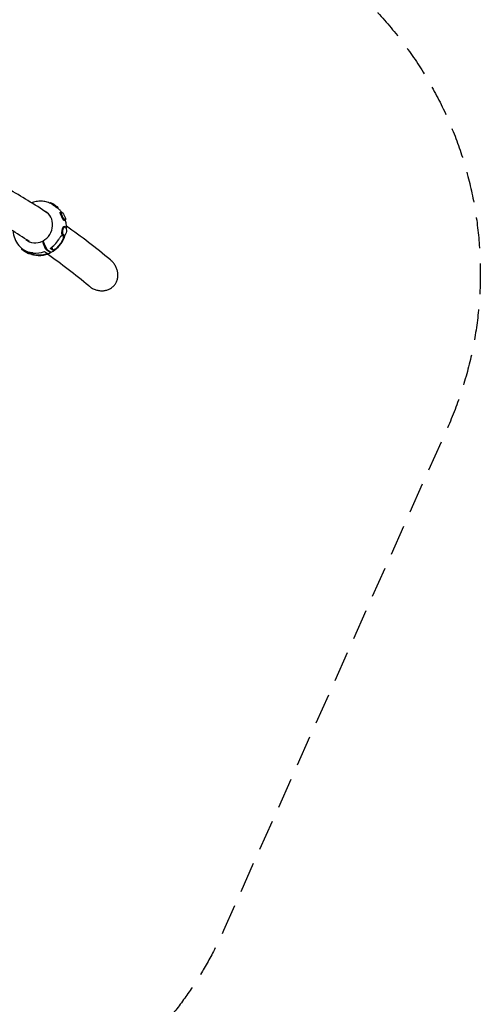
# Model space of a CAD drawing. Units: millimetres. Extents: x -4828 to 3462, y -8160 to 3493.
# Drawn here: x 1559 to 3462, y -2618 to 1446 of the extents above; entities that cross this region are included whole.
import ezdxf

# ---------------------------------------------------------------- set-up
doc = ezdxf.new("R2010")
doc.units = ezdxf.units.MM
doc.header["$LTSCALE"] = 20
doc.linetypes.add('HIDDEN', pattern=[9.525, 6.35, -3.175])
doc.layers.add('2d', color=230, linetype='Continuous')
doc.layers.add('AS-Safetyzone', color=5, linetype='HIDDEN')

msp = doc.modelspace()

# ---------------------------------------------------------------- linework, layer by layer
at = {"layer": '2d'}
for p, q in [((1686.2, 690.7), (1683.4, 688.4)), ((1696.5, 681.1), (1696.3, 681.3)), ((1716.1, 672.4), (1715.2, 667.9)), ((1731.9, 651.6), (1727.2, 651)), ((1748, 620.7), (1745.1, 617.4)), ((1747.9, 589.9), (1743.9, 592)), ((1652.9, 531.9), (1657.3, 529)), ((1743.9, 555.6), (1739.8, 554.5)), ((1567.9, 497.2), (1568.7, 501.2)), ((1574, 497.5), (1573.7, 497.7)), ((1661.2, 488.9), (1673.9, 480.4)), ((1685.6, 484.9), (1671.6, 494.3)), ((1674.2, 495.6), (1688.2, 486.2)), ((1698, 493.1), (1685.3, 501.5)), ((1698, 493.1), (1692.1, 506.7)), ((1597.8, 479), (1601.3, 481.8))]:
    msp.add_line(p, q, dxfattribs=at)
for centre, major_axis, ratio, start_param, end_param in [((1630.1, 592.8), (39, 58.5), 0.892308, -2.098639, 0.099571), ((1701.2, 681.5), (14.9, -9.1), 0.01996, 0.007266, 3.134326), ((1739.6, 635.9), (8.1, -15.5), 0.235641, -3.548970546800854, 2.734214760378733), ((1630.1, 592.8), (-39, -58.5), 0.892308, -0.12355, 1.000276), ((1640.6, 585.7), (64.4, 89.7), 0.837048, -1.963807, -1.505899), ((1737.6, 538), (3.1, 20.9), 0.344611, -0.520095, 0.195903), ((1640.6, 585.7), (-75.6, -81), 0.851871, 0.575662, 1.03357)]:
    msp.add_ellipse(centre, major_axis=major_axis, ratio=ratio, start_param=start_param, end_param=end_param, dxfattribs=at)
at = {"layer": '2d', "extrusion": (0, 0, -1)}
for centre, major_axis, ratio, start_param, end_param in [((1744.7, 572.9), (2, 17.4), 0.41067, -2.574388, 2.988511), ((1643.3, 583.9), (-51.9, -97.5), 0.946284, -1.512238, -1.054331), ((1582.8, 488.1), (14.9, -9.1), 0.01996, -0.107827, 5.455071), ((1610.6, 471.5), (17.6, -10.7), 0.017667, 2.387011, 3.103009), ((1643.3, 583.9), (33.5, 105.9), 0.914813, 2.506622, 2.96453)]:
    msp.add_ellipse(centre, major_axis=major_axis, ratio=ratio, start_param=start_param, end_param=end_param, dxfattribs=at)
at = {"layer": '2d'}
for points, knots in [([(1673.7, 647.9), (1620.1, 683.4), (1566, 716.6), (1367.2, 829.5), (1219.7, 895.4), (919.6, 994.3), (766.9, 1027.3), (458, 1060.1), (301.8, 1059.8), (-7.3, 1026.5), (-160.2, 994.5), (-313.1, 947.3)], [1.3459146, 1.3459146, 1.3459146, 1.3459146, 1.3792562, 1.3792562, 1.4673705, 1.4673705, 1.5554848, 1.5554848, 1.6435992, 1.6435992, 1.7288771, 1.7288771, 1.7288771, 1.7288771]), ([(1598.3, 530.2), (1546.7, 564.4), (1494.8, 596.4), (1347.9, 679.8), (1252.2, 726), (1155.5, 764.8)], [1.34551013, 1.34551013, 1.34551013, 1.34551013, 1.37925615, 1.37925615, 1.44023215, 1.44023215, 1.44023215, 1.44023215]), ([(1696.3, 681.3), (1690.6, 685.1), (1684.5, 688.2), (1671.7, 693.1), (1665.1, 694.8), (1651.4, 696.8), (1644.5, 697), (1630.6, 696), (1623.6, 694.8), (1613.9, 692), (1611, 691.1), (1608.1, 690)], [2.119978, 2.119978, 2.119978, 2.119978, 2.3215594, 2.3215594, 2.5231409, 2.5231409, 2.7247223, 2.7247223, 2.9263037, 2.9263037, 3.0130745, 3.0130745, 3.0130745, 3.0130745]), ([(1702.3, 677), (1702.1, 677.2), (1701.9, 677.4), (1701.2, 677.9), (1700.8, 678.2), (1699.4, 679.2), (1698.5, 679.8), (1697.2, 680.7), (1696.9, 680.9), (1696.5, 681.1)], [0.180336376, 0.180336376, 0.180336376, 0.180336376, 0.181176096, 0.181176096, 0.182841757, 0.182841757, 0.186173079, 0.186173079, 0.187446222, 0.187446222, 0.187446222, 0.187446222]), ([(1715.2, 667.9), (1715.2, 667.8), (1715.1, 667.8), (1715, 667.8), (1714.9, 667.9), (1714.7, 668), (1714.6, 668), (1714.2, 668.2), (1713.8, 668.5), (1713.4, 668.7), (1713.2, 668.9), (1713, 669), (1712.5, 669.4), (1712.2, 669.6), (1711.4, 670.2), (1710.8, 670.6), (1709.8, 671.4), (1709.4, 671.6), (1708.7, 672.2), (1708.3, 672.5), (1707.6, 673.1), (1707.2, 673.4), (1706.4, 674), (1706, 674.3), (1704.7, 675.2), (1703.9, 675.9), (1702.8, 676.7), (1702.6, 676.9), (1702.3, 677)], [0.15407898, 0.15407898, 0.15407898, 0.15407898, 0.15618775, 0.15618775, 0.15785427, 0.15785427, 0.15952079, 0.15952079, 0.16285382, 0.16285382, 0.16285382, 0.16451948, 0.16451948, 0.16618515, 0.16618515, 0.16951647, 0.16951647, 0.17118213, 0.17118213, 0.17284779, 0.17284779, 0.17451345, 0.17451345, 0.17617911, 0.17617911, 0.17951043, 0.17951043, 0.18033638, 0.18033638, 0.18033638, 0.18033638]), ([(1732, 651.6), (1729.4, 655), (1726.5, 658.2), (1720.9, 663.8), (1718.1, 666.2), (1715.3, 668.4)], [1.824944, 1.824944, 1.824944, 1.824944, 1.9523843, 1.9523843, 2.0594772, 2.0594772, 2.0594772, 2.0594772]), ([(1727, 647.8), (1726.9, 648.3), (1726.8, 648.7), (1726.7, 649.3), (1726.7, 649.6), (1726.6, 650), (1726.6, 650.1), (1726.7, 650.6), (1726.8, 650.8), (1727.1, 651), (1727.2, 651), (1727.2, 651)], [-0.03208308, -0.03208308, -0.03208308, -0.03208308, -0.02933135, -0.02933135, -0.02748797, -0.02748797, -0.0256446, -0.0256446, -0.02195785, -0.02195785, -0.02065873, -0.02065873, -0.02065873, -0.02065873]), ([(1734.8, 628.4), (1734.7, 628.7), (1734.5, 628.9), (1734.1, 629.8), (1733.9, 630.3), (1733.4, 631.5), (1733.1, 632), (1732.4, 633.7), (1731.9, 634.9), (1730.9, 637.1), (1730.5, 638.2), (1729.8, 639.8), (1729.6, 640.3), (1729.2, 641.3), (1729, 641.8), (1728.5, 643.3), (1728.2, 644.2), (1727.7, 645.4), (1727.6, 645.8), (1727.4, 646.6), (1727.2, 647), (1727.1, 647.5), (1727, 647.6), (1727, 647.8)], [0.06190957, 0.06190957, 0.06190957, 0.06190957, 0.06286091, 0.06286091, 0.06470428, 0.06470428, 0.06654765, 0.06654765, 0.0702344, 0.0702344, 0.07392115, 0.07392115, 0.07576453, 0.07576453, 0.0776079, 0.0776079, 0.08129465, 0.08129465, 0.08313802, 0.08313802, 0.0849814, 0.0849814, 0.08591642, 0.08591642, 0.08591642, 0.08591642]), ([(1745.1, 617.4), (1744.9, 617.2), (1744.8, 617.1), (1744.4, 616.9), (1744.3, 616.8), (1743.9, 616.8), (1743.7, 616.8), (1743.1, 616.9), (1742.6, 617.1), (1742.2, 617.4), (1742.1, 617.5), (1741.9, 617.5), (1741.7, 617.7), (1741.6, 617.8), (1741.2, 618.2), (1741, 618.4), (1740.5, 618.9), (1740.2, 619.2), (1739.7, 619.9), (1739.4, 620.2), (1738.6, 621.4), (1738.1, 622.2), (1737.3, 623.5), (1737, 624), (1736.5, 625), (1736.2, 625.5), (1735.6, 626.8), (1735.2, 627.6), (1734.8, 628.4)], [0.03498201, 0.03498201, 0.03498201, 0.03498201, 0.03705072, 0.03705072, 0.03889483, 0.03889483, 0.04073894, 0.04073894, 0.04442716, 0.04442716, 0.04442716, 0.04534885, 0.04534885, 0.04627054, 0.04627054, 0.04811391, 0.04811391, 0.04995728, 0.04995728, 0.05180066, 0.05180066, 0.05548741, 0.05548741, 0.05733078, 0.05733078, 0.05917416, 0.05917416, 0.06190957, 0.06190957, 0.06190957, 0.06190957]), ([(1751.9, 581.2), (1752.4, 588.5), (1752.3, 595.9), (1750.7, 609), (1749.5, 614.8), (1747.8, 620.5)], [1.1072205, 1.1072205, 1.1072205, 1.1072205, 1.3145419, 1.3145419, 1.4838968, 1.4838968, 1.4838968, 1.4838968]), ([(1532, 572.8), (1532.1, 570.7), (1532.3, 568.6), (1533.9, 555.3), (1537, 544.4), (1546.6, 524.7), (1552.9, 515.8), (1564.6, 504.4), (1569, 500.8), (1573.7, 497.7)], [1.2541179, 1.2541179, 1.2541179, 1.2541179, 1.3145417, 1.3145417, 1.6359161, 1.6359161, 1.9523842, 1.9523842, 2.119978, 2.119978, 2.119978, 2.119978]), ([(1733.6, 566.1), (1733.6, 566.6), (1733.6, 567.1), (1733.7, 568.1), (1733.7, 568.6), (1733.8, 569.7), (1733.8, 570.2), (1734, 571.9), (1734.2, 573), (1734.4, 574.7), (1734.5, 575.2), (1734.7, 576.3), (1734.8, 576.9), (1735.1, 578.5), (1735.4, 579.5), (1735.7, 581.1), (1735.9, 581.6), (1736.1, 582.6), (1736.3, 583.1), (1736.7, 584.5), (1737, 585.4), (1737.6, 586.8), (1737.8, 587.4), (1738.1, 587.9)], [0.06174803, 0.06174803, 0.06174803, 0.06174803, 0.0632748, 0.0632748, 0.06494102, 0.06494102, 0.06660725, 0.06660725, 0.06993969, 0.06993969, 0.07160592, 0.07160592, 0.07327214, 0.07327214, 0.07660459, 0.07660459, 0.07827082, 0.07827082, 0.07993704, 0.07993704, 0.08326949, 0.08326949, 0.08575521, 0.08575521, 0.08575521, 0.08575521]), ([(1738.1, 587.9), (1738.1, 588.1), (1738.2, 588.3), (1738.7, 589.1), (1739, 589.8), (1739.8, 590.8), (1740.1, 591.2), (1740.7, 591.7), (1740.9, 591.9), (1741.3, 592.1), (1741.5, 592.2), (1742.1, 592.4), (1742.6, 592.5), (1743.2, 592.3), (1743.4, 592.3), (1743.7, 592.2), (1743.8, 592.1), (1743.9, 592)], [0.08575521, 0.08575521, 0.08575521, 0.08575521, 0.08660194, 0.08660194, 0.08993439, 0.08993439, 0.09326684, 0.09326684, 0.09493306, 0.09493306, 0.09659929, 0.09659929, 0.09993174, 0.09993174, 0.10159796, 0.10159796, 0.10245354, 0.10245354, 0.10245354, 0.10245354]), ([(1689.7, 485.9), (1699.8, 491.4), (1709.3, 498.5), (1725.8, 515.3), (1732.9, 525), (1742.5, 543.1), (1745.7, 551.1), (1748, 559.4)], [0.0137112, 0.0137112, 0.0137112, 0.0137112, 0.3376908, 0.3376908, 0.6636221, 0.6636221, 0.9014224, 0.9014224, 0.9014224, 0.9014224]), ([(1719.7, 537.7), (1720, 538.2), (1720.3, 538.6), (1721.6, 540.6), (1722.6, 542.2), (1724.6, 545.2), (1725.6, 546.6), (1727.5, 549.3), (1728.5, 550.6), (1729.7, 552.1), (1730.1, 552.4), (1730.8, 553.2), (1731.1, 553.5), (1731.8, 554.2), (1732.1, 554.5), (1732.8, 555), (1733.2, 555.2), (1733.8, 555.6), (1734.2, 555.8), (1734.8, 556), (1735.1, 556), (1735.4, 556.1), (1735.5, 556.1), (1735.5, 556.1)], [131.718197, 131.718197, 131.718197, 131.718197, 133.301907, 133.301907, 138.434022, 138.434022, 143.566136, 143.566136, 148.698251, 148.698251, 150.566884, 150.566884, 152.435517, 152.435517, 154.304151, 154.304151, 156.172784, 156.172784, 158.041417, 158.041417, 159.91005, 159.91005, 160.177457, 160.177457, 160.177457, 160.177457]), ([(1738.1, 554.3), (1738.4, 553.8), (1738.6, 553.2), (1738.9, 551.8), (1739, 551), (1739.1, 549.2), (1739.1, 548.3), (1738.9, 545.7), (1738.5, 543.9), (1737.6, 540.3), (1737, 538.4), (1735.4, 534.7), (1734.5, 532.9), (1733.2, 530.5), (1732.8, 529.8), (1732.4, 529.2)], [167.080689, 167.080689, 167.080689, 167.080689, 169.996552, 169.996552, 173.17117, 173.17117, 176.345787, 176.345787, 182.041839, 182.041839, 187.73789, 187.73789, 193.433941, 193.433941, 195.570748, 195.570748, 195.570748, 195.570748]), ([(1734.9, 557.2), (1734.7, 557.5), (1734.6, 557.8), (1734.4, 558.5), (1734.3, 558.8), (1734, 559.9), (1733.9, 560.8), (1733.7, 562.1), (1733.7, 562.6), (1733.6, 563.5), (1733.6, 564), (1733.6, 565), (1733.6, 565.5), (1733.6, 566.1)], [0.049945, 0.049945, 0.049945, 0.049945, 0.05161122, 0.05161122, 0.05327745, 0.05327745, 0.0566099, 0.0566099, 0.05827612, 0.05827612, 0.05994235, 0.05994235, 0.06174803, 0.06174803, 0.06174803, 0.06174803]), ([(1735.5, 556.1), (1735.5, 556.1), (1735.5, 556.1), (1735.2, 556.5), (1735.1, 556.8), (1734.9, 557.2)], [3.389229, 3.389229, 3.389229, 3.389229, 3.581034, 3.581034, 5.538968, 5.538968, 5.538968, 5.538968]), ([(1738.6, 558.3), (1738.2, 558.1), (1737.9, 557.8), (1737.2, 557.4), (1736.8, 557.1), (1736.2, 556.6), (1735.9, 556.4), (1735.6, 556.1), (1735.5, 556.1), (1735.5, 556.1)], [0.019679151, 0.019679151, 0.019679151, 0.019679151, 0.021309057, 0.021309057, 0.022938963, 0.022938963, 0.024568869, 0.024568869, 0.024755252, 0.024755252, 0.024755252, 0.024755252]), ([(1738.1, 554.3), (1738.2, 554.4), (1738.2, 554.4), (1738.8, 554.4), (1739.3, 554.5), (1740.4, 554.7), (1740.9, 554.9), (1741.4, 555)], [0.002169734, 0.002169734, 0.002169734, 0.002169734, 0.00235241, 0.00235241, 0.003997688, 0.003997688, 0.005617022, 0.005617022, 0.005617022, 0.005617022]), ([(1739.1, 554.3), (1738.8, 554.3), (1738.5, 554.3), (1738.2, 554.3), (1738.1, 554.3), (1738.1, 554.3)], [108.619109, 108.619109, 108.619109, 108.619109, 110.577043, 110.577043, 110.768565, 110.768565, 110.768565, 110.768565]), ([(1574, 497.5), (1574, 497.4), (1574.1, 497.4), (1574.6, 497.1), (1575, 496.8), (1576.1, 496.1), (1576.9, 495.6), (1578.2, 494.8), (1578.7, 494.6), (1579.6, 494), (1580.1, 493.8), (1581.5, 493), (1582.4, 492.5), (1583.9, 491.7), (1584.4, 491.4), (1585.4, 490.9), (1585.9, 490.6), (1586.9, 490.2), (1587.3, 489.9), (1587.8, 489.7)], [0.18744622, 0.18744622, 0.18744622, 0.18744622, 0.18783874, 0.18783874, 0.1895044, 0.1895044, 0.19283572, 0.19283572, 0.19450139, 0.19450139, 0.19616705, 0.19616705, 0.19949837, 0.19949837, 0.20116403, 0.20116403, 0.20282969, 0.20282969, 0.20434299, 0.20434299, 0.20434299, 0.20434299]), ([(1587.8, 489.7), (1588.3, 489.4), (1588.8, 489.2), (1589.8, 488.7), (1590.3, 488.4), (1591.3, 487.9), (1591.7, 487.7), (1593.1, 487), (1594, 486.6), (1595.2, 486), (1595.6, 485.8), (1596.4, 485.4), (1596.8, 485.2), (1597.1, 485)], [0.20434299, 0.20434299, 0.20434299, 0.20434299, 0.20616101, 0.20616101, 0.20782667, 0.20782667, 0.20949234, 0.20949234, 0.21282366, 0.21282366, 0.21448932, 0.21448932, 0.21615498, 0.21615498, 0.21615498, 0.21615498]), ([(1671.6, 494.3), (1671.4, 494.3), (1671.3, 494.5), (1671, 494.7), (1670.8, 494.9), (1670.3, 495.3), (1670, 495.7), (1669.4, 496.3), (1669.2, 496.6), (1668.8, 497), (1668.7, 497.3), (1668.3, 497.8), (1668.1, 498.1), (1667.7, 498.6), (1667.3, 499.2), (1666.9, 499.8), (1666.5, 500.5), (1666.3, 500.8), (1665.7, 501.8), (1665.4, 502.4), (1664.8, 503.4), (1664.7, 503.8), (1664.3, 504.5), (1664.2, 504.8), (1663.7, 505.8), (1663.4, 506.5), (1663.1, 507.2)], [0.06775133, 0.06775133, 0.06775133, 0.06775133, 0.06889663, 0.06889663, 0.07004192, 0.07004192, 0.07233252, 0.07233252, 0.07347782, 0.07347782, 0.07462312, 0.07462312, 0.07576842, 0.07576842, 0.07691372, 0.07805901, 0.07805901, 0.07920431, 0.07920431, 0.08149491, 0.08149491, 0.08264021, 0.08264021, 0.08378551, 0.08378551, 0.0860761, 0.0860761, 0.0860761, 0.0860761]), ([(1665.7, 508.5), (1666, 507.9), (1666.3, 507.2), (1666.7, 506.2), (1666.9, 505.8), (1667.3, 505.1), (1667.6, 504.4), (1668, 503.8), (1668.3, 503.1), (1668.5, 502.8), (1669.1, 501.8), (1669.5, 501.2), (1670.1, 500.3), (1670.3, 500), (1670.7, 499.4), (1670.9, 499.2), (1671.4, 498.4), (1671.8, 497.9), (1672.4, 497.3), (1672.5, 497.1), (1672.9, 496.7), (1673.1, 496.5), (1673.6, 496.1), (1673.9, 495.8), (1674.2, 495.6)], [0.01370107, 0.01370107, 0.01370107, 0.01370107, 0.01599395, 0.01599395, 0.01714039, 0.01714039, 0.01828682, 0.01943326, 0.01943326, 0.0205797, 0.0205797, 0.02287257, 0.02287257, 0.02401901, 0.02401901, 0.02516545, 0.02516545, 0.02745832, 0.02745832, 0.02860476, 0.02860476, 0.0297512, 0.0297512, 0.03204407, 0.03204407, 0.03204407, 0.03204407]), ([(1595.3, 483.1), (1595.8, 483.3), (1596.3, 483.5), (1597.2, 483.9), (1597.7, 484), (1598.3, 484.2), (1598.3, 484.2), (1598.4, 484.3)], [0.021756258, 0.021756258, 0.021756258, 0.021756258, 0.023357324, 0.023357324, 0.024988499, 0.024988499, 0.025194548, 0.025194548, 0.025194548, 0.025194548]), ([(1597.1, 485), (1597.5, 484.7), (1597.9, 484.5), (1598.3, 484.3), (1598.4, 484.3), (1598.4, 484.3)], [51.540071, 51.540071, 51.540071, 51.540071, 53.498004, 53.498004, 53.689822, 53.689822, 53.689822, 53.689822]), ([(1614.7, 482.7), (1614.3, 482.8), (1613.8, 482.8), (1611.7, 483), (1610.1, 483.2), (1607.1, 483.6), (1605.7, 483.8), (1603.2, 484.2), (1602.1, 484.4), (1600.9, 484.6), (1600.6, 484.6), (1600, 484.7), (1599.7, 484.7), (1599.2, 484.7), (1599, 484.7), (1598.7, 484.7), (1598.6, 484.7), (1598.4, 484.6), (1598.3, 484.6), (1598.3, 484.5), (1598.3, 484.4), (1598.4, 484.3), (1598.4, 484.3), (1598.4, 484.3)], [49.891699, 49.891699, 49.891699, 49.891699, 51.475409, 51.475409, 56.607524, 56.607524, 61.739638, 61.739638, 66.871753, 66.871753, 68.740386, 68.740386, 70.609019, 70.609019, 72.477653, 72.477653, 74.346286, 74.346286, 76.214919, 76.214919, 78.083552, 78.083552, 78.350972, 78.350972, 78.350972, 78.350972]), ([(1601, 482.5), (1601, 482.5), (1600.9, 482.4), (1600.7, 482.1), (1600.4, 481.8), (1599.8, 481.1), (1599.5, 480.8), (1599.2, 480.5)], [0.000295719, 0.000295719, 0.000295719, 0.000295719, 0.000500018, 0.000500018, 0.002136206, 0.002136206, 0.003744525, 0.003744525, 0.003744525, 0.003744525]), ([(1600.5, 481.2), (1602.3, 480.4), (1604.1, 479.6), (1612.2, 476.5), (1618.9, 474.8), (1632.5, 472.9), (1639.5, 472.6), (1653.4, 473.6), (1660.4, 474.8), (1674, 478.7), (1680.6, 481.3), (1687, 484.5)], [2.2647521, 2.2647521, 2.2647521, 2.2647521, 2.3215594, 2.3215594, 2.5231409, 2.5231409, 2.7247223, 2.7247223, 2.9263038, 2.9263038, 3.1276466, 3.1276466, 3.1276466, 3.1276466]), ([(1601, 482.5), (1601.3, 482.4), (1601.6, 482.2), (1602.3, 481.8), (1602.7, 481.6), (1604, 481), (1604.9, 480.6), (1606.8, 479.7), (1607.8, 479.3), (1610.5, 478.3), (1612.3, 477.6), (1616, 476.5), (1617.9, 476), (1621.7, 475.1), (1623.6, 474.7), (1626.1, 474.4), (1626.8, 474.3), (1627.5, 474.2)], [85.258946, 85.258946, 85.258946, 85.258946, 86.690261, 86.690261, 88.313409, 88.313409, 91.559704, 91.559704, 94.805999, 94.805999, 100.428411, 100.428411, 106.050823, 106.050823, 111.673235, 111.673235, 113.737746, 113.737746, 113.737746, 113.737746]), ([(1601, 482.5), (1601, 482.5), (1601, 482.5), (1601.2, 482.4), (1601.3, 482.3), (1601.3, 482.2)], [60.468255, 60.468255, 60.468255, 60.468255, 60.660073, 60.660073, 62.618006, 62.618006, 62.618006, 62.618006]), ([(1601.3, 482.2), (1601.4, 482), (1601.4, 481.9), (1601.3, 481.8), (1601.3, 481.8), (1601.3, 481.8)], [0.109525246, 0.109525246, 0.109525246, 0.109525246, 0.112858282, 0.112858282, 0.112889673, 0.112889673, 0.112889673, 0.112889673]), ([(1687.6, 486.7), (1687.6, 486.5), (1687.6, 486.3), (1687.6, 486), (1687.6, 485.8), (1687.6, 485.5), (1687.6, 485.4), (1687.5, 485.1), (1687.5, 485), (1687.3, 484.7), (1687.2, 484.6), (1686.9, 484.5), (1686.8, 484.5), (1686.6, 484.4), (1686.5, 484.5), (1686.2, 484.6), (1685.9, 484.7), (1685.6, 484.9)], [0.07114514, 0.07114514, 0.07114514, 0.07114514, 0.0720244, 0.0720244, 0.07316975, 0.07316975, 0.07431509, 0.07431509, 0.07546044, 0.07546044, 0.07775114, 0.07775114, 0.07889649, 0.07889649, 0.08004184, 0.08004184, 0.08233254, 0.08233254, 0.08233254, 0.08233254]), ([(1688.2, 486.2), (1688.4, 486.1), (1688.5, 486.1), (1688.8, 485.9), (1688.9, 485.9), (1689.2, 485.8), (1689.4, 485.8), (1689.6, 485.9), (1689.6, 485.9), (1689.7, 485.9)], [0.043006078, 0.043006078, 0.043006078, 0.043006078, 0.04415189, 0.04415189, 0.045297701, 0.045297701, 0.047589324, 0.047589324, 0.047907214, 0.047907214, 0.047907214, 0.047907214]), ([(1844.7, 347), (1845.4, 346.4), (1846.1, 345.8), (1848.9, 343.7), (1851, 342.2), (1855.1, 339.5), (1857.3, 338.2), (1861.9, 335.7), (1864.4, 334.6), (1869.3, 332.5), (1871.8, 331.6), (1876.7, 330), (1879.2, 329.4), (1883.9, 328.3), (1886.4, 327.9), (1891.5, 327.3), (1894.2, 327.1), (1899.4, 326.9), (1902, 327), (1907.2, 327.4), (1909.7, 327.8), (1914.2, 328.6), (1916.4, 329.1), (1920.9, 330.4), (1923.2, 331.2), (1927.6, 333), (1929.8, 334.1), (1933.9, 336.3), (1935.9, 337.5), (1939.4, 340), (1941.2, 341.3), (1944.6, 344.2), (1946.3, 345.8), (1949.4, 349.2), (1950.9, 351), (1953.6, 354.6), (1954.8, 356.4), (1957, 360.1), (1958, 362.2), (1959.9, 366.4), (1960.8, 368.6), (1962.2, 373.1), (1962.9, 375.4), (1963.8, 380), (1964.1, 382.2), (1964.6, 386.6), (1964.7, 388.9), (1964.8, 393.6), (1964.7, 396), (1964.2, 400.8), (1963.9, 403.2), (1963, 407.8), (1962.4, 410.1), (1961.2, 414.5), (1960.4, 416.9), (1958.5, 421.6), (1957.5, 424), (1955.1, 428.7), (1953.8, 431), (1951.1, 435.4), (1949.7, 437.4), (1946.8, 441.4), (1945.1, 443.4), (1941.6, 447.4), (1939.6, 449.3), (1936.3, 452.4), (1935, 453.6), (1933.6, 454.7)], [181.834644, 181.834644, 181.834644, 181.834644, 184.342226, 184.342226, 191.814129, 191.814129, 199.127621, 199.127621, 206.441114, 206.441114, 213.754606, 213.754606, 221.068099, 221.068099, 228.295907, 228.295907, 235.523716, 235.523716, 242.751525, 242.751525, 249.979334, 249.979334, 256.572865, 256.572865, 263.166395, 263.166395, 269.759926, 269.759926, 276.353456, 276.353456, 282.695287, 282.695287, 289.037117, 289.037117, 295.378948, 295.378948, 301.720778, 301.720778, 308.248419, 308.248419, 314.776061, 314.776061, 321.303702, 321.303702, 327.831343, 327.831343, 334.44874, 334.44874, 341.066136, 341.066136, 347.683533, 347.683533, 354.30093, 354.30093, 361.501164, 361.501164, 368.701398, 368.701398, 375.901633, 375.901633, 383.101867, 383.101867, 390.57153, 390.57153, 398.041194, 398.041194, 402.98202, 402.98202, 402.98202, 402.98202])]:
    msp.add_open_spline(points, degree=3, knots=knots, dxfattribs=at)
for points in [[(1933.6, 454.7), (1873.8, 504.1), (1813.3, 550.5), (1752.1, 594)], [(1663.1, 507.2), (1659.7, 515.4), (1656.3, 523.6), (1652.9, 531.9)], [(1655.5, 533.2), (1658.9, 525), (1662.3, 516.8), (1665.7, 508.5)], [(1738.6, 558.3), (1738.8, 558.4), (1739, 558.6), (1739.2, 558.7)], [(1739.8, 554.5), (1739.6, 554.4), (1739.3, 554.4), (1739.1, 554.3)], [(1741.4, 555), (1741.9, 555.1), (1742.5, 555.2), (1743, 555.4)], [(1743.8, 555.6), (1743.5, 555.5), (1743.3, 555.4), (1743, 555.4)], [(1593.1, 482.1), (1593.3, 482.2), (1593.5, 482.3), (1593.8, 482.5)], [(1593.8, 482.5), (1594.3, 482.7), (1594.8, 482.9), (1595.3, 483.1)], [(1596, 483.4), (1596, 483.4), (1596, 483.4), (1596, 483.4)], [(1598.2, 479.5), (1598, 479.4), (1597.9, 479.2), (1597.7, 479)], [(1599.2, 480.5), (1598.9, 480.2), (1598.6, 479.8), (1598.2, 479.5)], [(1844.7, 347), (1788.1, 393.7), (1730.9, 437.6), (1673.3, 478.7)]]:
    msp.add_open_spline(points, degree=3, dxfattribs=at)
at = {"layer": 'AS-Safetyzone', "flags": 128}
msp.add_lwpolyline([(-583.1, 3282.6, -0.32492), (1255.1, 3088.7), (2556.1, 1916.4), (2636.5, 1853.3, -0.046077), (2852, 1649.8), (2941.7, 1568.9, -0.21246), (3461.5, 400.8, -0.105191), (3325.4, -239.2), (2401, -2313.4, -0.324992), (799.5, -3237), (30.7, -3155.7), (-1442.3, -6135.4), (-2167.8, -7603, -0.414214), (-3507.4, -8056.3), (-4271.2, -7678.7, -0.414214), (-4724.5, -6339.1), (-3999, -4871.5), (-2672.6, -2188.6, -0.072865), (-2830.9, -1761), (-3302.1, 459.8, -0.052315), (-3336.3, 786.1, -0.268048), (-2549.6, 2148.2)], format="xyb", close=True, dxfattribs=at)

doc.saveas('drawing.dxf')
